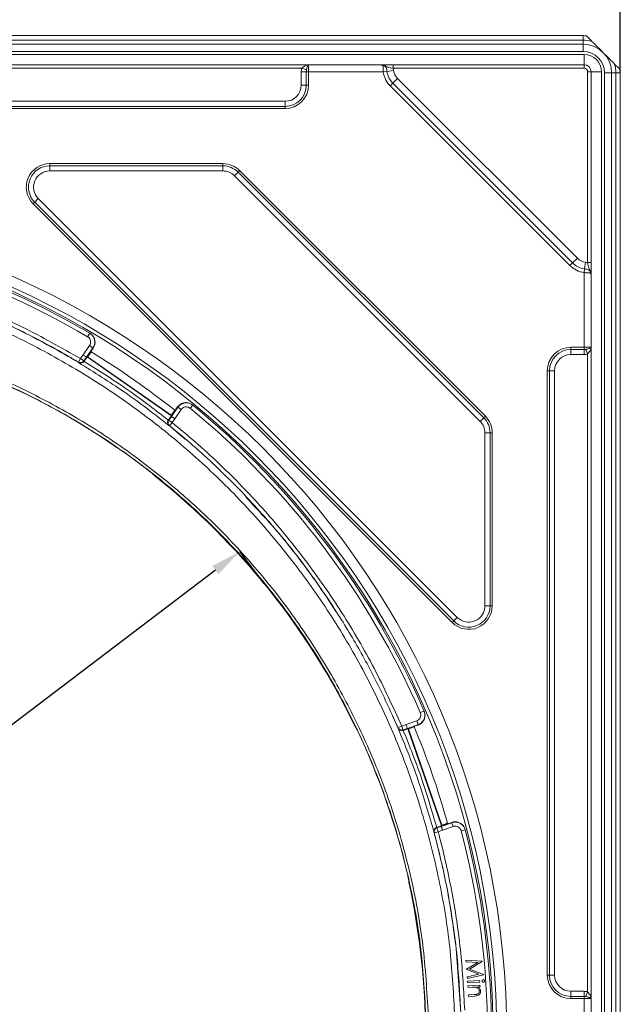
# Model space of a CAD drawing. Units: millimetres. Extents: x 12 to 403, y 12 to 617.
# Drawn here: x 287 to 346, y 461 to 557 of the extents above; entities that cross this region are included whole.
import ezdxf

# ---------------------------------------------------------------- set-up
doc = ezdxf.new("R2010")
doc.units = ezdxf.units.MM
doc.header["$PDSIZE"] = -1
doc.styles.add('SLDTEXTSTYLE0', font='TXT', dxfattribs={"width": 0.75})
doc.dimstyles.new('SLDDIMSTYLE1', dxfattribs={"dimtxt": 3, "dimasz": 3, "dimexe": 0, "dimexo": 0.0625, "dimgap": 0.75, "dimtad": 1, "dimdec": 1, "dimrnd": 1e-09, "dimzin": 12, "dimdsep": 46, "dimtxsty": 'SLDTEXTSTYLE0', "dimsah": 1, "dimcen": 0.09, "dimadec": 0, "dimazin": 3, "dimtol": 1, "dimtp": 0.5, "dimtfac": 1, "dimtdec": 1, "dimtofl": 0, "dimtmove": 0, "dimatfit": 3, "dimfxl": 1, "dimfrac": 2, "dimtolj": 1, "dimarcsym": 0})
doc.dimstyles.new('SLDDIMSTYLE2', dxfattribs={"dimtxt": 3, "dimasz": 3, "dimexe": 0, "dimexo": 0.0625, "dimgap": 0.75, "dimtad": 1, "dimrnd": 1e-09, "dimzin": 12, "dimdsep": 46, "dimtxsty": 'SLDTEXTSTYLE0', "dimsah": 1, "dimcen": 0.09, "dimadec": 0, "dimazin": 3, "dimtfac": 1, "dimtmove": 0, "dimatfit": 0, "dimfxl": 1, "dimfrac": 2, "dimtolj": 1, "dimtzin": 12, "dimarcsym": 0})

# ---------------------------------------------------------------- blocks, each defined once
blk = doc.blocks.new('*D48')
at = {"color": 0, "linetype": 'Continuous', "lineweight": -2}
for p, q in [((310.734, 502.054), (308.384, 505.142)), ((305.996, 503.326), (199.344, 422.201)), ((199.306, 417.296), (196.957, 420.385))]:
    blk.add_line(p, q, dxfattribs=at)
at = {"color": 0}
for points in [[(306.299, 502.928), (305.694, 503.724), (308.384, 505.142)], [(199.042, 422.599), (199.647, 421.803), (196.957, 420.385)]]:
    blk.add_solid(points, dxfattribs=at)
at = {"layer": 'Defpoints', "color": 0}
for p in [(310.772, 502.004), (196.957, 420.385), (199.344, 417.246)]:
    blk.add_point(p, dxfattribs=at)
at = {"color": 0, "lineweight": 0, "insert": (223.015, 444.917), "char_height": 3, "attachment_point": 2, "rotation": 37.25855, "style": 'SLDTEXTSTYLE0'}
blk.add_mtext('\\A1;%%c140', dxfattribs=at)
blk = doc.blocks.new('*D49')
at = {"color": 0, "linetype": 'Continuous', "lineweight": -2}
for p, q in [((149.476, 552.13), (149.476, 579.653)), ((152.476, 579.653), (342.676, 579.653)), ((345.676, 552.13), (345.676, 579.653))]:
    blk.add_line(p, q, dxfattribs=at)
at = {"color": 0}
for points in [[(152.476, 580.153), (152.476, 579.153), (149.476, 579.653)], [(342.676, 579.153), (342.676, 580.153), (345.676, 579.653)]]:
    blk.add_solid(points, dxfattribs=at)
at = {"layer": 'Defpoints', "color": 0}
for p in [(345.676, 579.653), (149.476, 552.068), (345.676, 552.068)]:
    blk.add_point(p, dxfattribs=at)
at = {"color": 0, "lineweight": 0, "insert": (247.19, 583.403), "char_height": 3, "attachment_point": 2}
blk.add_mtext('\\A1;197', dxfattribs=at)

msp = doc.modelspace()

# ---------------------------------------------------------------- linework, layer by layer
at = {"color": 7, "linetype": 'Continuous', "lineweight": 15}
for p, q in [((342.02575, 555.71799), (153.12575, 555.71799)), ((153.12575, 554.86799), (342.02575, 554.86799)), ((342.12575, 552.86799), (153.02575, 552.86799)), ((342.82575, 363.06799), (342.82575, 552.16799)), ((344.82575, 552.06799), (344.82575, 363.16799)), ((345.67575, 363.16799), (345.67575, 552.06799)), ((293.71435, 526.52738), (293.68684, 526.5436)), ((293.76419, 524.71571), (294.02756, 525.09296)), ((293.14648, 523.80338), (293.43362, 524.21467)), ((293.43362, 524.21467), (293.47734, 524.22244)), ((293.43362, 524.21467), (301.68457, 518.45431)), ((293.53345, 524.30282), (293.47734, 524.22244)), ((293.47734, 524.22244), (301.6768, 518.49803)), ((293.49417, 524.32894), (293.48968, 524.33167)), ((293.49318, 524.32753), (293.49417, 524.32894)), ((293.53345, 524.30282), (293.49318, 524.32753)), ((293.82139, 524.71525), (293.53345, 524.30282)), ((293.61672, 524.52279), (293.54255, 524.41655)), ((293.76419, 524.71571), (293.6586, 524.58009)), ((293.14648, 523.80338), (293.12632, 523.77693)), ((302.30437, 519.31455), (302.04099, 518.9373)), ((303.78357, 519.49462), (303.75886, 519.51486)), ((301.39663, 518.04188), (301.68457, 518.45431)), ((301.6768, 518.49803), (301.73246, 518.57775)), ((301.68457, 518.45431), (301.6768, 518.49803)), ((302.02085, 518.99084), (301.73246, 518.57775)), ((301.7691, 518.54784), (301.73246, 518.57775)), ((301.77098, 518.55053), (301.7691, 518.54784)), ((301.77508, 518.54725), (301.77098, 518.55053)), ((301.83655, 518.62614), (301.91071, 518.73238)), ((301.95007, 518.79144), (302.04099, 518.9373)), ((301.38278, 518.02063), (301.39663, 518.04188)), ((301.4702, 517.50563), (303.03729, 516.16775)), ((300.09485, 512.52531), (300.09468, 512.5251)), ((326.45699, 489.48008), (326.44427, 489.50938)), ((323.35381, 489.03431), (323.90912, 487.82376)), ((319.60777, 488.15407), (319.60753, 488.15395)), ((324.40258, 487.61223), (324.39812, 487.61072)), ((324.40258, 487.61223), (324.8705, 487.77408)), ((324.8705, 487.77408), (324.91044, 487.75466)), ((324.8705, 487.77408), (328.1598, 478.26406)), ((325.00952, 487.78894), (324.91044, 487.75466)), ((324.91044, 487.75466), (328.17921, 478.304)), ((324.98665, 487.83093), (324.98462, 487.83577)), ((324.98665, 487.83093), (324.99126, 487.83253)), ((325.00952, 487.78894), (324.99126, 487.83253)), ((325.47845, 487.95113), (325.00952, 487.78894)), ((325.19973, 487.91572), (325.07729, 487.87337)), ((325.43243, 487.98512), (325.26729, 487.93747)), ((325.43243, 487.98512), (325.86725, 488.13551)), ((327.68462, 478.0997), (327.68647, 478.10034)), ((327.68647, 478.10034), (328.1598, 478.26406)), ((328.1598, 478.26406), (328.17921, 478.304)), ((328.17921, 478.304), (328.2732, 478.3365)), ((328.74722, 478.50046), (328.2732, 478.3365)), ((328.28018, 478.31119), (328.2732, 478.3365)), ((328.66457, 478.42196), (328.28626, 478.29111)), ((328.28766, 478.28605), (328.28626, 478.29111)), ((328.38375, 478.31374), (328.5062, 478.35609)), ((328.57276, 478.38074), (328.73205, 478.4453)), ((329.16686, 478.59569), (328.73205, 478.4453)), ((330.4694, 477.87193), (330.46131, 477.90282)), ((329.58195, 466.20815), (330.03996, 459.92699)), ((330.55974, 464.92446), (330.5466, 465.07776)), ((330.5466, 465.07776), (332.15499, 464.98785)), ((331.71807, 464.86774), (330.55974, 464.92446)), ((330.62147, 464.20049), (331.71807, 464.86774)), ((332.15708, 464.96193), (330.90831, 464.20429)), ((332.15499, 464.98785), (332.15708, 464.96193)), ((330.62478, 464.1608), (330.62147, 464.20049)), ((331.80938, 463.69618), (330.62478, 464.1608)), ((330.68606, 463.44356), (331.80938, 463.69618)), ((330.69959, 463.28674), (330.68606, 463.44356)), ((332.2693, 463.65035), (330.69959, 463.28674)), ((330.90831, 464.20429), (332.26689, 463.67627)), ((332.26689, 463.67627), (332.2693, 463.65035)), ((330.71625, 463.02905), (331.89211, 463.0964)), ((330.72489, 462.87662), (330.71625, 463.02905)), ((331.90075, 462.94397), (330.72489, 462.87662)), ((330.74824, 462.55604), (331.9241, 462.62339)), ((330.75686, 462.40489), (330.74824, 462.55604)), ((331.1882, 462.42969), (330.75686, 462.40489)), ((331.93272, 462.47225), (331.72201, 462.46026)), ((331.89211, 463.0964), (331.90075, 462.94397)), ((331.9241, 462.62339), (331.93272, 462.47225)), ((330.79871, 461.68087), (331.35974, 461.71292)), ((330.80731, 461.53069), (330.79871, 461.68087)), ((331.41253, 461.56549), (330.80731, 461.53069))]:
    msp.add_line(p, q, dxfattribs=at)
at = {"color": 8, "linetype": 'Continuous', "lineweight": 0}
for p, q in [((153.12575, 555.27877), (342.02575, 555.27877)), ((342.02575, 555.27877), (342.02575, 555.71799)), ((342.02575, 554.86799), (342.02575, 555.27877)), ((342.02575, 554.16799), (153.12575, 554.16799)), ((342.02575, 554.16799), (342.02575, 554.86799)), ((153.02575, 553.86799), (342.12575, 553.86799)), ((342.12575, 552.86799), (342.12575, 553.86799)), ((251.27575, 552.86081), (315.12575, 552.86081)), ((314.46802, 552.5144), (251.93347, 552.5144)), ((314.4116, 550.86799), (314.4116, 552.16799)), ((314.9115, 552.16799), (314.4116, 552.16799)), ((314.92843, 552.35602), (314.46802, 552.5144)), ((315.12575, 552.16799), (314.9115, 552.16799)), ((314.9115, 552.16799), (314.9115, 550.86799)), ((315.12575, 552.86081), (315.12575, 552.16799)), ((322.44654, 552.16799), (315.12575, 552.16799)), ((315.12575, 552.16799), (315.12575, 550.86799)), ((322.44654, 552.16799), (322.81593, 552.21693)), ((322.81593, 552.21693), (323.46236, 552.30258)), ((323.42211, 552.51799), (323.42211, 552.86799)), ((342.12575, 552.51799), (323.42211, 552.51799)), ((342.12575, 552.51799), (342.12575, 552.86799)), ((342.47575, 552.16799), (342.82575, 552.16799)), ((342.47575, 533.46435), (342.47575, 552.16799)), ((343.82575, 552.16799), (342.82575, 552.16799)), ((343.82575, 552.16799), (343.82575, 363.06799)), ((323.39217, 551.04964), (323.85326, 551.51073)), ((323.85326, 551.51073), (341.46848, 533.89551)), ((344.12575, 363.16799), (344.12575, 552.06799)), ((344.12575, 552.06799), (344.82575, 552.06799)), ((344.82575, 552.06799), (345.23652, 552.06799)), ((345.23652, 552.06799), (345.23652, 363.16799)), ((345.23652, 552.06799), (345.67575, 552.06799)), ((314.9115, 550.86799), (314.4116, 550.86799)), ((315.12575, 550.86799), (314.9115, 550.86799)), ((323.12869, 550.78616), (323.39217, 551.04964)), ((340.74391, 533.17094), (323.12869, 550.78616)), ((341.00739, 533.43442), (323.39217, 551.04964)), ((253.57575, 549.28214), (312.82575, 549.28214)), ((312.82575, 548.78224), (312.82575, 549.28214)), ((312.82575, 548.78224), (253.57575, 548.78224)), ((312.82575, 548.56799), (253.57575, 548.56799)), ((312.82575, 548.56799), (312.82575, 548.78224)), ((289.77192, 542.95375), (289.77192, 543.16799)), ((289.77192, 543.16799), (306.74249, 543.16799)), ((289.77192, 542.45385), (289.77192, 542.95375)), ((289.77192, 542.95375), (306.74249, 542.95375)), ((306.74249, 542.95375), (306.74249, 543.16799)), ((306.74249, 542.45385), (306.74249, 542.95375)), ((308.36883, 542.49434), (308.21734, 542.34285)), ((308.36883, 542.49434), (332.45209, 518.41108)), ((306.74249, 542.45385), (289.77192, 542.45385)), ((308.21734, 542.34285), (307.86386, 541.98936)), ((331.94712, 517.9061), (307.86386, 541.98936)), ((308.21734, 542.34285), (332.3006, 518.25959)), ((288.65055, 539.74662), (288.29707, 539.39314)), ((288.65055, 539.74662), (329.70438, 498.6928)), ((288.29707, 539.39314), (288.14558, 539.24165)), ((329.1994, 498.18782), (288.14558, 539.24165)), ((329.35089, 498.33932), (288.29707, 539.39314)), ((341.00739, 533.43442), (341.46848, 533.89551)), ((340.74391, 533.17094), (341.00739, 533.43442)), ((342.12575, 532.48879), (342.17469, 532.85817)), ((342.17469, 532.85817), (342.26033, 533.5046)), ((342.47575, 533.46435), (342.82575, 533.46435)), ((342.12575, 525.16799), (342.12575, 532.48879)), ((293.48379, 526.19897), (293.68684, 526.5436)), ((293.03883, 524.43138), (293.67192, 525.3382)), ((293.99945, 525.10953), (293.36636, 524.20271)), ((293.67192, 525.3382), (293.99945, 525.10953)), ((294.02756, 525.09296), (293.99945, 525.10953)), ((340.82575, 525.16799), (342.12575, 525.16799)), ((340.82575, 525.16799), (340.82575, 524.95375)), ((342.12575, 525.16799), (342.81857, 525.16799)), ((342.12575, 525.16799), (342.12575, 524.95375)), ((342.81857, 525.16799), (342.81857, 461.31799)), ((292.77703, 524.05868), (293.03877, 524.43142)), ((293.3663, 524.20275), (293.10393, 523.82912)), ((293.36636, 524.20271), (293.43362, 524.21467)), ((340.82575, 524.95375), (340.82575, 524.45385)), ((340.82575, 524.95375), (342.12575, 524.95375)), ((342.12575, 524.45385), (340.82575, 524.45385)), ((342.12575, 524.95375), (342.12575, 524.45385)), ((342.31377, 524.97068), (342.47216, 524.51027)), ((342.47216, 461.97572), (342.47216, 524.51027)), ((292.57165, 523.71543), (292.77703, 524.05868)), ((292.61387, 523.65602), (292.61607, 523.68856)), ((292.77703, 524.05868), (293.10393, 523.82912)), ((338.52575, 463.61799), (338.52575, 522.86799)), ((338.52575, 522.86799), (338.73999, 522.86799)), ((338.73999, 522.86799), (339.23989, 522.86799)), ((338.73999, 463.61799), (338.73999, 522.86799)), ((339.23989, 522.86799), (339.23989, 463.61799)), ((302.32962, 519.29387), (302.30437, 519.31455)), ((303.53003, 519.18524), (303.78357, 519.49462)), ((301.43499, 518.01012), (301.69658, 518.38701)), ((301.69658, 518.38701), (301.68457, 518.45431)), ((301.69653, 518.38705), (302.32962, 519.29387)), ((302.65715, 519.0652), (302.02469, 518.15928)), ((302.32962, 519.29387), (302.65715, 519.0652)), ((332.45209, 518.41108), (332.3006, 518.25959)), ((301.43499, 518.01012), (301.76315, 517.78235)), ((301.4702, 517.50563), (301.4455, 517.49582)), ((301.76315, 517.78235), (301.51158, 517.47136)), ((302.02474, 518.15925), (301.76315, 517.78235)), ((332.3006, 518.25959), (331.94712, 517.9061)), ((332.4116, 499.81417), (332.4116, 516.78473)), ((332.9115, 516.78473), (332.4116, 516.78473)), ((332.9115, 516.78473), (332.9115, 499.81417)), ((333.12575, 516.78473), (332.9115, 516.78473)), ((333.12575, 516.78473), (333.12575, 499.81417)), ((300.09786, 512.52962), (300.09485, 512.52531)), ((332.9115, 499.81417), (332.4116, 499.81417)), ((333.12575, 499.81417), (332.9115, 499.81417)), ((329.35089, 498.33932), (329.1994, 498.18782)), ((329.70438, 498.6928), (329.35089, 498.33932)), ((326.07742, 489.34992), (326.44427, 489.50938)), ((324.67848, 488.18145), (325.72368, 488.54296)), ((325.72368, 488.54296), (325.85425, 488.16545)), ((319.60777, 488.15407), (319.61276, 488.1558)), ((323.88571, 487.87868), (324.25354, 488.03585)), ((323.90461, 487.81222), (323.90912, 487.82376)), ((324.25354, 488.03585), (324.67846, 488.18151)), ((324.25354, 488.03585), (324.38308, 487.65798)), ((324.80903, 487.804), (324.38308, 487.65798)), ((325.85425, 488.16545), (324.80905, 487.80394)), ((324.80905, 487.80394), (324.8705, 487.77408)), ((325.86725, 488.13551), (325.85425, 488.16545)), ((327.69941, 478.05231), (328.12996, 478.20255)), ((327.69941, 478.05231), (327.83101, 477.67516)), ((328.26053, 477.82504), (327.83101, 477.67516)), ((328.12994, 478.20261), (329.17513, 478.56412)), ((328.12996, 478.20255), (328.1598, 478.26406)), ((329.30571, 478.18661), (328.26051, 477.8251)), ((329.17513, 478.56412), (329.16686, 478.59569)), ((329.30571, 478.18661), (329.17513, 478.56412)), ((330.08244, 477.77066), (330.4694, 477.87193)), ((327.42878, 477.63048), (327.42025, 477.63618)), ((327.83101, 477.67516), (327.44462, 477.57171)), ((324.9568, 472.70027), (324.95653, 472.70021)), ((324.96179, 472.70199), (324.9568, 472.70027)), ((338.52575, 463.61799), (338.73999, 463.61799)), ((338.73999, 463.61799), (339.23989, 463.61799)), ((340.82575, 461.53224), (340.82575, 462.03214)), ((340.82575, 462.03214), (342.12575, 462.03214)), ((342.12575, 461.53224), (340.82575, 461.53224)), ((340.82575, 461.31799), (340.82575, 461.53224)), ((342.12575, 461.53224), (342.12575, 462.03214)), ((342.12575, 461.31799), (342.12575, 461.53224)), ((342.31377, 461.51531), (342.47216, 461.97572)), ((342.12575, 461.31799), (340.82575, 461.31799)), ((342.12575, 453.91799), (342.12575, 461.31799)), ((342.81857, 461.31799), (342.12575, 461.31799))]:
    msp.add_line(p, q, dxfattribs=at)
at = {"color": 8, "linetype": 'Continuous', "lineweight": 0, "flags": 128}
for points in [[(292.61607, 523.68856), (292.59525, 523.70116), (292.57165, 523.71543)], [(293.10393, 523.82912), (293.13685, 523.80921), (293.14648, 523.80338)], [(301.39663, 518.04188), (301.40532, 518.03469), (301.43499, 518.01012)], [(300.09786, 512.52962), (300.07067, 512.55571), (300.05328, 512.57912)], [(323.90912, 487.82376), (323.89653, 487.85332), (323.88571, 487.87868)], [(324.38308, 487.65798), (324.39817, 487.62257), (324.40258, 487.61223)], [(327.68647, 478.10034), (327.6894, 478.08947), (327.69941, 478.05231)], [(327.44462, 477.57171), (327.43377, 477.612), (327.42878, 477.63048)]]:
    msp.add_lwpolyline(points, dxfattribs=at)
at = {"color": 7, "linetype": 'Continuous', "lineweight": 15, "flags": 128}
for points in [[(301.51158, 517.47136), (301.47945, 517.49797), (301.4702, 517.50563)], [(310.20006, 509.24672), (310.20114, 509.24553), (310.20207, 509.2445)], [(317.82868, 499.28101), (317.8293, 499.28005), (317.82992, 499.27908)]]:
    msp.add_lwpolyline(points, dxfattribs=at)
at = {"color": 8, "linetype": 'Continuous', "lineweight": 0}
for radius in [81.49164, 80.49783, 80.15]:
    msp.add_circle((253.07575, 457.61799), radius, dxfattribs=at)
at = {"color": 7, "linetype": 'Continuous', "lineweight": 15}
for centre, radius, start, end in [((342.02575, 552.06799), 3.65, 84.9037393, 90), ((342.02575, 552.06799), 2.8, 0, 90), ((342.12575, 552.16799), 0.7, 0, 90), ((342.02575, 552.06799), 3.65, 0, 5.0962607), ((253.07575, 457.61799), 80, 59.4933279, 86.6654232), ((253.07575, 457.61799), 78.5, 51.4274908, 58.7312604), ((256.57513, 457.68393), 70.05296, 52.1399246, 64.4159873), ((253.07575, 457.61799), 80, 23.4933279, 50.6654232), ((256.57513, 457.68393), 70.01103, 25.799242, 51.5660201), ((319.78759, 488.24099), 0.2, 205.799242, 232.716893), ((256.57513, 457.68393), 70.05296, 12.963836, 25.2207013), ((324.27614, 487.98024), 0.39899, 203.0915685, 227.9584684), ((253.07575, 457.61799), 78.5, 15.4274908, 22.8081921), ((253.07575, 457.61799), 80, 347.4933279, 14.6654232), ((327.81411, 477.73393), 0.39897, 173.3476011, 195.0284834), ((256.57513, 457.68393), 70.01103, 349.7734111, 12.38534)]:
    msp.add_arc(centre, radius, start, end, dxfattribs=at)
at = {"color": 8, "linetype": 'Continuous', "lineweight": 0}
for centre, radius, start, end in [((342.02575, 552.06799), 3.21078, 74.3007235, 90), ((342.02575, 552.06799), 2.1, 0, 90), ((342.12575, 552.16799), 1.7, 0, 90), ((324.82575, 552.48322), 2.4, 187.5472178, 225), ((324.82575, 552.48322), 2.02738, 187.5472178, 225), ((324.82575, 552.48322), 1.3753, 187.5472178, 225), ((342.12575, 552.16799), 0.35, 0, 90), ((342.02575, 552.06799), 3.21078, 0, 15.6992765), ((312.82575, 550.86799), 2.08576, 270, 0), ((312.82575, 550.86799), 1.58586, 270, 0), ((312.82575, 550.86799), 2.3, 270, 0), ((289.77192, 540.86799), 2.3, 90, 225), ((289.77192, 540.86799), 2.08576, 90, 225), ((306.74249, 540.86799), 2.3, 45, 90), ((306.74249, 540.86799), 2.08576, 45, 90), ((289.77192, 540.86799), 1.58586, 90, 225), ((306.74249, 540.86799), 1.58586, 45, 90), ((253.07575, 457.61799), 79.6, 59.4933279, 86.6654232), ((342.44097, 534.86799), 1.3753, 225, 262.4527822), ((342.44097, 534.86799), 2.4, 225, 262.4527822), ((342.44097, 534.86799), 2.02738, 225, 262.4527822), ((340.82575, 522.86799), 2.3, 90, 180), ((340.82575, 522.86799), 2.08576, 90, 180), ((340.82575, 522.86799), 1.58586, 90, 180), ((292.77665, 524.05854), 0.39968, 239.14389, 324.9701386), ((292.82125, 524.03111), 0.39929, 239.0787042, 293.4330496), ((253.07575, 457.61799), 79.6, 23.4933279, 50.6654232), ((330.82575, 516.78473), 2.3, 0, 45), ((301.72102, 517.81615), 0.39917, 185.5676192, 231.0704999), ((301.76312, 517.78194), 0.39966, 145.1856207, 230.9966201), ((330.82575, 516.78473), 1.58586, 0, 45), ((330.82575, 516.78473), 2.08576, 0, 45), ((330.82575, 499.81417), 2.3, 225, 0), ((330.82575, 499.81417), 2.08576, 225, 0), ((330.82575, 499.81417), 1.58586, 225, 0), ((319.78802, 488.24112), 0.20017, 205.7780085, 231.4274554), ((324.25315, 488.03595), 0.39968, 203.1710701, 288.9709056), ((327.83077, 477.67483), 0.39968, 109.1878946, 194.9515952), ((253.07575, 457.61799), 79.6, 1.1942831, 14.6654232), ((325.15729, 472.745), 0.20017, 166.8844985, 192.4069817), ((340.82575, 463.61799), 2.3, 180, 270), ((340.82575, 463.61799), 2.08576, 180, 270), ((340.82575, 463.61799), 1.58586, 180, 270)]:
    msp.add_arc(centre, radius, start, end, dxfattribs=at)
at = {"color": 7, "linetype": 'Continuous', "lineweight": 15}
for points in [[(342.89454, 555.15899), (342.71272, 555.34082), (342.53123, 555.52231), (342.34997, 555.70357)], [(322.36116, 552.80073), (322.3835, 552.79289), (322.40548, 552.78396), (322.42639, 552.77421)], [(345.66132, 552.39222), (345.48005, 552.57348), (345.29857, 552.75497), (345.11675, 552.93679)], [(342.75849, 532.40341), (342.75064, 532.42575), (342.74171, 532.44773), (342.73196, 532.46863)]]:
    msp.add_open_spline(points, degree=3, dxfattribs=at)
for points, knots in [([(344.00565, 554.04789), (343.82548, 554.22806), (343.6449, 554.40864), (343.36791, 554.68563), (343.27488, 554.77866), (343.08632, 554.96721), (342.98956, 555.06398), (342.89454, 555.15899)], [0, 0, 0, 0, 0.5, 0.5, 0.75, 0.75, 1, 1, 1, 1]), ([(344.00565, 554.04789), (344.18581, 553.86773), (344.36639, 553.68715), (344.64338, 553.41015), (344.73641, 553.31713), (344.92497, 553.12857), (345.02173, 553.03181), (345.11675, 552.93679)], [0, 0, 0, 0, 0.5, 0.5, 0.75, 0.75, 1, 1, 1, 1]), ([(322.36116, 552.80073), (322.31789, 552.81594), (322.30002, 552.83633), (322.2811, 552.86152), (322.27907, 552.86799), (322.27559, 552.86799)], [0, 0, 0, 0, 0.5, 0.5, 1, 1, 1, 1]), ([(292.57165, 523.71543), (292.24048, 523.91145), (290.22626, 525.10362), (286.4206, 527.10839), (281.04059, 529.44757), (275.44953, 531.3784), (269.681, 532.87796), (263.53548, 534.0135), (259.30863, 534.34019), (257.08006, 534.51244)], [0, 0, 0, 0, 0.03082162, 0.1874589, 0.34409197, 0.50026214, 0.66067888, 0.82109573, 1, 1, 1, 1]), ([(342.75849, 532.40341), (342.77366, 532.36022), (342.79414, 532.34223), (342.81923, 532.32338), (342.82575, 532.32133), (342.82575, 532.31784)], [0, 0, 0, 0, 0.5, 0.5, 1, 1, 1, 1]), ([(277.96733, 530.41915), (279.07053, 530.05213), (282.18998, 529.01432), (287.11301, 526.79707), (290.78951, 524.72033), (292.61607, 523.68856)], [0, 0, 0, 0, 0.21588044, 0.61043374, 1, 1, 1, 1]), ([(293.68684, 526.5436), (293.76846, 526.48533), (293.94179, 526.3616), (294.11708, 526.07889), (294.19542, 525.7487), (294.16511, 525.40469), (294.05467, 525.20792), (293.99945, 525.10953)], [0, 0, 0, 0, 0.18211914, 0.38675246, 0.59118823, 0.79557764, 1, 1, 1, 1]), ([(293.71435, 526.52738), (293.8058, 526.4606), (293.98868, 526.32702), (294.15968, 526.02558), (294.22542, 525.69174), (294.18286, 525.3625), (294.07707, 525.17888), (294.02756, 525.09296)], [0, 0, 0, 0, 0.205117746, 0.410239919, 0.615233751, 0.819958588, 1, 1, 1, 1]), ([(293.54255, 524.41655), (293.54031, 524.41333), (293.53165, 524.40088), (293.51721, 524.37948), (293.50218, 524.35612), (293.49227, 524.33936), (293.4892, 524.33264), (293.48959, 524.33185), (293.48968, 524.33167)], [0, 0, 0, 0, 0.07530473, 0.29054769, 0.50505879, 0.71900233, 0.9327904, 1, 1, 1, 1]), ([(293.6586, 524.58009), (293.6533, 524.57316), (293.64267, 524.55923), (293.62743, 524.53807), (293.61885, 524.52582), (293.61672, 524.52279)], [0, 0, 0, 0, 0.427192651, 0.857961842, 1, 1, 1, 1]), ([(292.98004, 523.66475), (292.92224, 523.64735), (292.79524, 523.60913), (292.67494, 523.63519), (292.61484, 523.65569), (292.61387, 523.65602)], [0, 0, 0, 0, 0.4511377, 0.99119443, 1, 1, 1, 1]), ([(293.12632, 523.77693), (293.09954, 523.74912), (293.05468, 523.70254), (293.00148, 523.6756), (292.98004, 523.66475)], [0, 0, 0, 0, 0.596989018, 1, 1, 1, 1]), ([(302.30437, 519.31455), (302.37771, 519.4003), (302.52437, 519.5718), (302.83703, 519.7187), (303.17419, 519.75876), (303.50009, 519.69145), (303.67605, 519.57137), (303.75886, 519.51486)], [0, 0, 0, 0, 0.204387181, 0.408771078, 0.613256966, 0.817997618, 1, 1, 1, 1]), ([(302.32962, 519.29387), (302.39331, 519.37004), (302.52932, 519.53272), (302.82376, 519.68616), (303.15963, 519.73954), (303.50128, 519.68299), (303.68948, 519.55741), (303.78357, 519.49462)], [0, 0, 0, 0, 0.18031338, 0.38504919, 0.5900002, 0.79502103, 1, 1, 1, 1]), ([(301.77508, 518.54725), (301.77616, 518.54778), (301.77833, 518.54884), (301.78935, 518.56189), (301.80475, 518.58187), (301.8214, 518.60461), (301.83219, 518.61995), (301.83655, 518.62614)], [0, 0, 0, 0, 0.21295412, 0.42718566, 0.64108429, 0.85495595, 1, 1, 1, 1]), ([(301.91071, 518.73238), (301.91491, 518.73844), (301.92551, 518.75372), (301.93939, 518.77455), (301.94701, 518.78659), (301.95007, 518.79144)], [0, 0, 0, 0, 0.28182821, 0.71080422, 1, 1, 1, 1]), ([(301.38278, 518.02063), (301.37942, 518.0149), (301.3582, 517.97876), (301.32827, 517.90016), (301.32068, 517.82368), (301.32343, 517.78212), (301.32374, 517.77742)], [0, 0, 0, 0, 0.07394415, 0.46673676, 0.93972204, 1, 1, 1, 1]), ([(301.4455, 517.49582), (301.44485, 517.49659), (301.41476, 517.53211), (301.35628, 517.61548), (301.33502, 517.72125), (301.32374, 517.77742)], [0, 0, 0, 0, 0.010328041, 0.474303445, 1, 1, 1, 1]), ([(323.88571, 487.87868), (323.2518, 489.29225), (321.98397, 492.11941), (319.74923, 496.22422), (317.27611, 500.21491), (314.32791, 504.3728), (310.86374, 508.61554), (306.81662, 512.86253), (303.62525, 515.74496), (301.80887, 517.22855), (301.51158, 517.47136)], [0, 0, 0, 0, 0.12403161, 0.24806494, 0.37395455, 0.49984419, 0.6560115, 0.81217607, 0.96925871, 1, 1, 1, 1]), ([(299.5688, 512.99113), (299.57989, 512.9826), (299.65706, 512.92326), (299.7979, 512.80939), (299.94994, 512.68032), (300.02756, 512.60983), (300.05725, 512.57802), (300.05543, 512.58037), (300.05497, 512.58097)], [0, 0, 0, 0, 0.0463649, 0.32260988, 0.60237247, 0.83373157, 0.95727256, 1, 1, 1, 1]), ([(309.01501, 510.4485), (310.03012, 509.36718), (312.50652, 506.72927), (315.4004, 502.94824), (317.19456, 500.21869), (317.81638, 499.27268)], [0, 0, 0, 0, 0.312199857, 0.761622338, 1, 1, 1, 1]), ([(326.44427, 489.50938), (326.47605, 489.41427), (326.54355, 489.21229), (326.51919, 488.88053), (326.38849, 488.56735), (326.16176, 488.30686), (325.95676, 488.21259), (325.85425, 488.16545)], [0, 0, 0, 0, 0.18211914, 0.38675246, 0.59118823, 0.79557764, 1, 1, 1, 1]), ([(326.45699, 489.48008), (326.49171, 489.37231), (326.56116, 489.15675), (326.52232, 488.81236), (326.37927, 488.50364), (326.15132, 488.2623), (325.9578, 488.17593), (325.86725, 488.13551)], [0, 0, 0, 0, 0.20511775, 0.41023992, 0.61523375, 0.81995859, 1, 1, 1, 1]), ([(319.65196, 488.10437), (319.65191, 488.10444), (319.65172, 488.10469), (319.66657, 488.08306), (319.70265, 488.02231), (319.77222, 487.89451), (319.8615, 487.71962), (319.92301, 487.58936), (319.94939, 487.53349)], [0, 0, 0, 0, 0.03575942, 0.13519615, 0.29768346, 0.53151053, 0.79908279, 1, 1, 1, 1]), ([(327.42025, 477.63618), (326.9201, 479.36184), (326.16134, 481.97981), (324.92386, 485.35312), (324.23644, 487.01163), (323.90461, 487.81222)], [0, 0, 0, 0, 0.50010134, 0.75869299, 1, 1, 1, 1]), ([(324.00895, 487.68393), (323.97091, 487.72373), (323.93215, 487.76429), (323.90511, 487.81135), (323.90461, 487.81222)], [0, 0, 0, 0, 0.981592545, 1, 1, 1, 1]), ([(324.39812, 487.61072), (324.37625, 487.60461), (324.31833, 487.58842), (324.21545, 487.58747), (324.10188, 487.61612), (324.04053, 487.66088), (324.00895, 487.68393)], [0, 0, 0, 0, 0.14501812, 0.384134, 0.6829496, 1, 1, 1, 1]), ([(325.07729, 487.87337), (325.07358, 487.87208), (325.05926, 487.8671), (325.03499, 487.85827), (325.0091, 487.84821), (324.99123, 487.84048), (324.98481, 487.83685), (324.98465, 487.83598), (324.98462, 487.83577)], [0, 0, 0, 0, 0.07530473, 0.29054769, 0.50505879, 0.71900233, 0.9327904, 1, 1, 1, 1]), ([(325.26729, 487.93747), (325.25893, 487.93497), (325.24215, 487.92996), (325.21739, 487.92179), (325.20324, 487.91693), (325.19973, 487.91572)], [0, 0, 0, 0, 0.42719265, 0.85796184, 1, 1, 1, 1]), ([(327.68462, 478.0997), (327.6504, 478.08453), (327.58215, 478.05427), (327.49543, 477.97285), (327.43823, 477.88004), (327.42389, 477.80982), (327.41782, 477.78015)], [0, 0, 0, 0, 0.22307567, 0.44491896, 0.76549896, 1, 1, 1, 1]), ([(328.66457, 478.42196), (328.62198, 478.40748), (328.53681, 478.3785), (328.42237, 478.34274), (328.33535, 478.31826), (328.28818, 478.30818), (328.28247, 478.31033), (328.28018, 478.31119)], [0, 0, 0, 0, 0.214614177, 0.429248963, 0.643408404, 0.857243179, 1, 1, 1, 1]), ([(328.28766, 478.28605), (328.28884, 478.28584), (328.29121, 478.28542), (328.3078, 478.2895), (328.332, 478.29662), (328.35884, 478.30522), (328.37658, 478.31129), (328.38375, 478.31374)], [0, 0, 0, 0, 0.212954122, 0.427185661, 0.641084294, 0.854955947, 1, 1, 1, 1]), ([(328.5062, 478.35609), (328.51316, 478.35853), (328.53071, 478.36467), (328.55419, 478.37336), (328.56743, 478.37862), (328.57276, 478.38074)], [0, 0, 0, 0, 0.281828213, 0.710804219, 1, 1, 1, 1]), ([(329.16686, 478.59569), (329.2766, 478.62196), (329.49606, 478.6745), (329.83534, 478.60957), (330.13167, 478.4438), (330.35575, 478.19779), (330.42753, 477.99721), (330.46131, 477.90282)], [0, 0, 0, 0, 0.20438718, 0.40877108, 0.61325697, 0.81799762, 1, 1, 1, 1]), ([(329.17513, 478.56412), (329.27144, 478.58831), (329.47708, 478.63998), (329.80549, 478.59104), (330.10859, 478.43681), (330.35175, 478.19024), (330.43019, 477.97803), (330.4694, 477.87193)], [0, 0, 0, 0, 0.180313375, 0.385049194, 0.590000202, 0.795021031, 1, 1, 1, 1]), ([(327.42025, 477.63618), (327.42009, 477.63716), (327.41264, 477.68402), (327.41526, 477.7326), (327.41782, 477.78015)], [0, 0, 0, 0, 0.02101634, 1, 1, 1, 1]), ([(327.42878, 477.63048), (327.88683, 475.79265), (328.78804, 472.17666), (329.28632, 468.48364), (329.53135, 466.6676)], [0, 0, 0, 0, 0.50825024, 1, 1, 1, 1]), ([(330.03174, 460.15639), (329.93264, 462.0144), (329.76861, 465.08985), (329.17404, 469.5301), (328.46931, 473.49148), (327.78652, 476.2103), (327.44462, 477.57171)], [0, 0, 0, 0, 0.3162403, 0.5234504, 0.76137341, 1, 1, 1, 1]), ([(324.84206, 473.39917), (324.84529, 473.38544), (324.86781, 473.28989), (324.90541, 473.11102), (324.94204, 472.91326), (324.95783, 472.80873), (324.96077, 472.76502), (324.96085, 472.76805), (324.96087, 472.76882)], [0, 0, 0, 0, 0.04645016, 0.32306334, 0.60384655, 0.83437596, 0.95761842, 1, 1, 1, 1]), ([(331.50947, 462.42612), (331.44956, 462.4307), (331.34251, 462.43887), (331.23537, 462.4325), (331.1882, 462.42969)], [0, 0, 0, 0, 0.5596694, 1, 1, 1, 1]), ([(331.84729, 462.05518), (331.8387, 462.10526), (331.82152, 462.2055), (331.72943, 462.31656), (331.62453, 462.39438), (331.54783, 462.41554), (331.50947, 462.42612)], [0, 0, 0, 0, 0.27942602, 0.55922488, 0.77960595, 1, 1, 1, 1]), ([(331.72201, 462.46026), (331.80103, 462.39762), (331.94216, 462.28572), (331.97452, 462.11035), (331.98876, 462.03316)], [0, 0, 0, 0, 0.55988597, 1, 1, 1, 1]), ([(332.13082, 463.03454), (332.13201, 463.05297), (332.13439, 463.08987), (332.16639, 463.13181), (332.20534, 463.15941), (332.23394, 463.16377), (332.24824, 463.16594)], [0, 0, 0, 0, 0.27943372, 0.55931687, 0.77973328, 1, 1, 1, 1]), ([(332.26255, 462.91649), (332.24397, 462.91756), (332.20681, 462.91969), (332.16459, 462.95195), (332.13689, 462.99124), (332.13284, 463.02011), (332.13082, 463.03454)], [0, 0, 0, 0, 0.27958429, 0.55913522, 0.77958347, 1, 1, 1, 1]), ([(332.24824, 463.16594), (332.26676, 463.16483), (332.3038, 463.1626), (332.34613, 463.1309), (332.3744, 463.09208), (332.37853, 463.06327), (332.38059, 463.04887)], [0, 0, 0, 0, 0.279577261, 0.559171698, 0.779554709, 1, 1, 1, 1]), ([(332.38059, 463.04887), (332.37946, 463.03027), (332.37718, 462.99306), (332.34528, 462.95051), (332.30596, 462.92257), (332.27702, 462.91852), (332.26255, 462.91649)], [0, 0, 0, 0, 0.27957566, 0.55920247, 0.77957588, 1, 1, 1, 1]), ([(331.35974, 461.71292), (331.4106, 461.71561), (331.50137, 461.72041), (331.59049, 461.73811), (331.62968, 461.7459)], [0, 0, 0, 0, 0.56030037, 1, 1, 1, 1]), ([(331.98876, 462.03316), (331.98681, 461.98023), (331.9829, 461.87441), (331.90381, 461.73232), (331.72102, 461.58539), (331.53975, 461.5737), (331.41253, 461.56549)], [0, 0, 0, 0, 0.18692773, 0.37369396, 0.56044324, 1, 1, 1, 1]), ([(331.62968, 461.7459), (331.66623, 461.75924), (331.73919, 461.78586), (331.81521, 461.8681), (331.84764, 461.96384), (331.84741, 462.02471), (331.84729, 462.05518)], [0, 0, 0, 0, 0.28021278, 0.5592715, 0.77942993, 1, 1, 1, 1])]:
    msp.add_open_spline(points, degree=3, knots=knots, dxfattribs=at)
at = {"color": 8, "linetype": 'Continuous', "lineweight": 0}
for points in [[(314.4116, 552.16799), (314.4116, 552.28653), (314.42941, 552.40216), (314.46802, 552.5144)], [(314.92843, 552.35602), (314.91618, 552.29421), (314.9115, 552.23147), (314.9115, 552.16799)], [(323.42211, 552.51799), (323.43963, 552.4472), (323.45272, 552.37532), (323.46236, 552.30258)], [(342.26033, 533.5046), (342.33307, 533.49497), (342.40496, 533.48187), (342.47575, 533.46435)], [(293.03883, 524.43138), (293.08037, 524.40237), (293.16346, 524.34437), (293.26951, 524.27033), (293.34605, 524.21689), (293.35959, 524.20744), (293.36636, 524.20271)], [(342.12575, 524.95375), (342.18923, 524.95375), (342.25196, 524.95843), (342.31377, 524.97068)], [(342.47216, 524.51027), (342.35991, 524.47165), (342.24428, 524.45385), (342.12575, 524.45385)], [(301.69658, 518.38701), (301.70336, 518.3823), (301.71692, 518.37289), (301.79359, 518.31968), (301.89983, 518.24594), (301.98307, 518.18817), (302.02469, 518.15928)], [(324.67848, 488.18145), (324.69504, 488.13356), (324.72816, 488.0378), (324.77044, 487.91556), (324.80096, 487.82734), (324.80635, 487.81174), (324.80905, 487.80394)], [(342.12575, 462.03214), (342.24428, 462.03214), (342.35991, 462.01433), (342.47216, 461.97572)], [(342.31377, 461.51531), (342.25196, 461.52756), (342.18923, 461.53224), (342.12575, 461.53224)]]:
    msp.add_open_spline(points, degree=3, dxfattribs=at)
for points, knots in [([(314.46802, 552.5144), (314.56753, 552.61083), (314.67606, 552.69359), (314.89819, 552.81279), (315.01208, 552.84972), (315.12575, 552.86081)], [0, 0, 0, 0, 0.5, 0.5, 1, 1, 1, 1]), ([(314.92843, 552.35602), (314.95389, 552.48452), (314.9845, 552.60377), (315.05236, 552.78398), (315.089, 552.84289), (315.12575, 552.86081)], [0, 0, 0, 0, 0.5, 0.5, 1, 1, 1, 1]), ([(323.42211, 552.51799), (323.32461, 552.52904), (323.22993, 552.54202), (323.04868, 552.57751), (322.96579, 552.59933), (322.84679, 552.64845), (322.8081, 552.66777), (322.72871, 552.71055), (322.6877, 552.73389), (322.6013, 552.77342), (322.55525, 552.7896), (322.45918, 552.80683), (322.4097, 552.80779), (322.36116, 552.80073)], [0, 0, 0, 0, 0.25, 0.25, 0.5, 0.5, 0.625, 0.625, 0.75, 0.75, 0.875, 0.875, 1, 1, 1, 1]), ([(322.81593, 552.21693), (322.80756, 552.28009), (322.79877, 552.34215), (322.77336, 552.46384), (322.75615, 552.52384), (322.69901, 552.63349), (322.65717, 552.6841), (322.55325, 552.7539), (322.49053, 552.77407), (322.42639, 552.77421)], [0, 0, 0, 0, 0.25, 0.25, 0.5, 0.5, 0.75, 0.75, 1, 1, 1, 1]), ([(322.44654, 552.16799), (322.43954, 552.29116), (322.43457, 552.4124), (322.42833, 552.62308), (322.42699, 552.71289), (322.42639, 552.77421)], [0, 0, 0, 0, 0.5, 0.5, 1, 1, 1, 1]), ([(257.10091, 534.91189), (259.34107, 534.73879), (263.58986, 534.41048), (269.7669, 533.26857), (275.56647, 531.76302), (281.36526, 529.75224), (287.13669, 527.25176), (290.89689, 525.12305), (292.77703, 524.05868)], [0, 0, 0, 0, 0.17890723, 0.33932323, 0.49973912, 0.65591663, 0.82795552, 1, 1, 1, 1]), ([(329.43315, 459.93607), (329.31413, 462.08977), (329.07872, 466.34997), (328.04878, 472.64992), (326.55162, 478.82187), (324.51638, 484.86992), (321.96992, 490.75), (318.94476, 496.39913), (315.47217, 501.75238), (311.5789, 506.77267), (307.30129, 511.44206), (302.64704, 515.73547), (297.65601, 519.62951), (292.36185, 523.09841), (286.81155, 526.11646), (281.03869, 528.65661), (275.08665, 530.70701), (268.98604, 532.25645), (262.92039, 533.28127), (256.92773, 533.80576), (251.05018, 533.85762), (245.17919, 533.49574), (241.31296, 532.87568), (239.3827, 532.56611)], [0, 0, 0, 0, 0.04926086, 0.09744235, 0.14562373, 0.1942622, 0.24307445, 0.29188888, 0.34053035, 0.38871672, 0.43690228, 0.48507479, 0.53324836, 0.58140031, 0.62955161, 0.67745629, 0.7253612, 0.77324594, 0.82113105, 0.86578148, 0.91056473, 0.95534865, 1, 1, 1, 1]), ([(342.73196, 532.46863), (342.73183, 532.53277), (342.71165, 532.59549), (342.64185, 532.69942), (342.59124, 532.74126), (342.4816, 532.7984), (342.42159, 532.8156), (342.2999, 532.84101), (342.23785, 532.84981), (342.17469, 532.85817)], [0, 0, 0, 0, 0.25, 0.25, 0.5, 0.5, 0.75, 0.75, 1, 1, 1, 1]), ([(342.75849, 532.40341), (342.76554, 532.45195), (342.76458, 532.50143), (342.74735, 532.5975), (342.73117, 532.64355), (342.69165, 532.72995), (342.6683, 532.77096), (342.62553, 532.85035), (342.6062, 532.88904), (342.55708, 533.00804), (342.53526, 533.09092), (342.49977, 533.27218), (342.4868, 533.36686), (342.47575, 533.46435)], [0, 0, 0, 0, 0.125, 0.125, 0.25, 0.25, 0.375, 0.375, 0.5, 0.5, 0.75, 0.75, 1, 1, 1, 1]), ([(342.73196, 532.46863), (342.67064, 532.46924), (342.58083, 532.47058), (342.37016, 532.47681), (342.24892, 532.48179), (342.12575, 532.48879)], [0, 0, 0, 0, 0.5, 0.5, 1, 1, 1, 1]), ([(326.88465, 458.33752), (326.88608, 457.86222), (326.89345, 455.41418), (326.64582, 450.98674), (325.83278, 445.10427), (324.53103, 439.30938), (322.75183, 433.64979), (320.49111, 428.16424), (317.77608, 422.88094), (314.63196, 417.84118), (311.08033, 413.08733), (307.1312, 408.65724), (302.81943, 404.56864), (298.18295, 400.8523), (293.25646, 397.54114), (288.0621, 394.66749), (282.63862, 392.23655), (277.03204, 390.26437), (271.60413, 388.85444), (266.41319, 387.93423), (261.49759, 387.41254), (256.71563, 387.24153), (252.0941, 387.38744), (247.16311, 387.85489), (241.79006, 388.77492), (236.03482, 390.26753), (230.42332, 392.23281), (225.00211, 394.65903), (219.81033, 397.54445), (214.87291, 400.85894), (210.22795, 404.5722), (205.9154, 408.65724), (201.97163, 413.09947), (198.41006, 417.86207), (195.25647, 422.90411), (192.53962, 428.18689), (190.28898, 433.68463), (188.50504, 439.35814), (187.1986, 445.16025), (186.38401, 451.04488), (186.08055, 456.97791), (186.2757, 462.92223), (186.964, 468.82979), (188.14375, 474.65225), (189.82179, 480.35103), (191.97399, 485.89526), (194.57936, 491.24153), (197.62025, 496.34477), (201.09037, 501.16632), (204.95674, 505.68503), (209.18517, 509.86688), (213.74398, 513.67509), (218.61441, 517.07529), (223.75836, 520.05836), (229.13222, 522.60398), (234.38589, 524.57112), (239.45367, 526.0263), (244.28803, 527.05607), (249.50842, 527.7924), (255.10669, 528.13697), (261.04997, 528.00235), (266.96156, 527.3746), (272.79263, 526.25459), (278.50469, 524.63529), (284.0667, 522.5407), (289.43545, 519.99123), (294.56533, 517.00429), (299.4177, 513.58587), (303.97121, 509.76888), (308.19197, 505.58689), (312.0428, 501.07154), (315.48921, 496.24127), (318.52222, 491.13416), (321.12043, 485.79297), (323.39, 479.93021), (325.18511, 473.53879), (326.45749, 466.6559), (326.72552, 462.00287), (326.85937, 459.67923)], [0, 0, 0, 0, 0.00323545, 0.01666434, 0.03014106, 0.04361777, 0.05704664, 0.07047784, 0.08395694, 0.09743598, 0.11086709, 0.12430263, 0.13778618, 0.15126972, 0.16470523, 0.17814368, 0.19163019, 0.2051167, 0.21855514, 0.22975802, 0.24097477, 0.25217766, 0.26230356, 0.27242946, 0.28587312, 0.29936487, 0.31285664, 0.32630034, 0.33974643, 0.35324061, 0.36673481, 0.38018091, 0.39362764, 0.40712246, 0.42061728, 0.43406402, 0.44751151, 0.46100709, 0.47450266, 0.48795015, 0.50139799, 0.51489392, 0.52838984, 0.54183768, 0.55528504, 0.56878048, 0.58227592, 0.59572328, 0.60917007, 0.62266495, 0.63615982, 0.64960661, 0.66305175, 0.67654498, 0.69003821, 0.70348335, 0.71468529, 0.72590107, 0.737103, 0.75054474, 0.76403456, 0.77752436, 0.79096606, 0.80440444, 0.81789088, 0.83137731, 0.84481569, 0.8582504, 0.87173312, 0.88521587, 0.89865061, 0.91208105, 0.9255594, 0.93903781, 0.95246834, 0.96829914, 0.98416916, 1, 1, 1, 1]), ([(326.61752, 459.67239), (326.48397, 461.98795), (326.21654, 466.62483), (324.94661, 473.48353), (323.15511, 479.85176), (320.89033, 485.69236), (318.29798, 491.01251), (315.27214, 496.09891), (311.83467, 500.90851), (307.99473, 505.40347), (303.78686, 509.56556), (299.24783, 513.36377), (294.41191, 516.76441), (289.3005, 519.73491), (283.95214, 522.26943), (278.41175, 524.351), (272.72282, 525.9592), (266.9163, 527.07036), (261.03047, 527.69156), (255.1134, 527.82205), (249.54033, 527.47591), (244.3439, 526.74021), (239.53216, 525.71282), (234.48843, 524.26206), (229.26003, 522.30188), (223.91229, 519.76618), (218.79346, 516.79533), (213.94706, 513.40969), (209.41095, 509.61833), (205.20377, 505.45546), (201.35687, 500.95755), (197.90433, 496.15851), (194.87893, 491.07939), (192.28691, 485.75866), (190.14574, 480.24104), (188.47632, 474.56977), (187.30266, 468.77554), (186.61793, 462.89672), (186.42382, 456.98135), (186.72575, 451.07718), (187.53618, 445.22115), (188.83595, 439.44718), (190.61077, 433.80111), (192.84993, 428.3298), (195.55296, 423.0722), (198.69056, 418.054), (202.23409, 413.31373), (206.15802, 408.89199), (210.449, 404.82542), (215.07091, 401.12855), (219.98389, 397.82833), (225.15026, 394.95473), (230.54527, 392.53781), (236.13001, 390.57934), (241.85798, 389.09111), (247.2059, 388.17272), (252.11417, 387.70484), (256.7149, 387.55702), (261.47566, 387.72444), (266.36984, 388.24076), (271.53881, 389.15354), (276.94449, 390.55361), (282.52888, 392.51333), (287.93137, 394.92981), (293.1066, 397.78737), (298.01595, 401.08102), (302.63725, 404.77875), (306.93545, 408.84754), (310.87311, 413.25716), (314.41534, 417.99019), (317.5519, 423.00902), (320.26079, 428.271), (322.51687, 433.73532), (324.29271, 439.37395), (325.59224, 445.14819), (326.40405, 451.00999), (326.6514, 455.42204), (326.64412, 457.86157), (326.64271, 458.33524)], [0, 0, 0, 0, 0.01584433, 0.03172802, 0.04757234, 0.06101229, 0.07450024, 0.08798818, 0.10142809, 0.11486853, 0.12835702, 0.1418455, 0.15528595, 0.16872631, 0.18221471, 0.19570312, 0.2091435, 0.22258389, 0.23607232, 0.24956077, 0.26300117, 0.27420027, 0.28541321, 0.29661231, 0.31005259, 0.32354091, 0.33702922, 0.35046949, 0.36391005, 0.37739865, 0.39088724, 0.40432781, 0.41776816, 0.43125654, 0.44474492, 0.45818528, 0.47162574, 0.48511425, 0.49860275, 0.51204323, 0.52548346, 0.53897172, 0.55245999, 0.56590023, 0.57934022, 0.59282825, 0.60631627, 0.61975626, 0.63319664, 0.64668505, 0.66017345, 0.67361383, 0.68705346, 0.70054112, 0.71402876, 0.72746838, 0.73759233, 0.74771628, 0.75891803, 0.77013361, 0.78133536, 0.79477524, 0.80826314, 0.82175105, 0.83519093, 0.84863144, 0.86211998, 0.87560854, 0.88904905, 0.90248899, 0.91597696, 0.92946496, 0.94290494, 0.95634509, 0.96983328, 0.98332145, 0.9967616, 1, 1, 1, 1]), ([(293.67192, 525.3382), (293.70505, 525.39723), (293.77132, 525.5153), (293.78941, 525.72178), (293.74226, 525.91997), (293.63692, 526.08968), (293.53281, 526.16398), (293.48379, 526.19897)], [0, 0, 0, 0, 0.20433795, 0.40867263, 0.61310913, 0.81780027, 1, 1, 1, 1]), ([(342.31377, 524.97068), (342.44227, 524.99613), (342.56152, 525.02674), (342.74173, 525.09461), (342.80064, 525.13125), (342.81857, 525.16799)], [0, 0, 0, 0, 0.5, 0.5, 1, 1, 1, 1]), ([(342.47216, 524.51027), (342.56858, 524.60978), (342.65134, 524.71831), (342.77054, 524.94044), (342.80747, 525.05433), (342.81857, 525.16799)], [0, 0, 0, 0, 0.5, 0.5, 1, 1, 1, 1]), ([(301.4455, 517.49582), (300.73991, 518.05312), (299.30542, 519.18613), (296.39473, 521.2937), (294.11031, 522.72103), (292.61387, 523.65602)], [0, 0, 0, 0, 0.25032007, 0.5089132, 1, 1, 1, 1]), ([(293.12632, 523.77693), (293.12672, 523.77669), (294.53604, 522.92548), (296.7023, 521.52001), (299.42303, 519.5538), (300.77555, 518.50599), (301.38257, 518.0208), (301.38278, 518.02063)], [0, 0, 0, 0, 0.0001379, 0.49044568, 0.76851471, 0.99991983, 1, 1, 1, 1]), ([(286.16498, 521.14036), (286.17442, 521.14049), (286.19329, 521.14075), (286.30892, 521.09877), (286.47491, 521.02991), (286.65785, 520.94823), (286.77831, 520.89117), (286.82638, 520.8684)], [0, 0, 0, 0, 0.2122732, 0.42432506, 0.6385845, 0.85578185, 1, 1, 1, 1]), ([(303.53003, 519.18524), (303.47352, 519.22296), (303.3605, 519.29839), (303.15537, 519.33246), (302.95373, 519.30053), (302.77698, 519.20852), (302.69536, 519.11091), (302.65715, 519.0652)], [0, 0, 0, 0, 0.2050685, 0.41014143, 0.61508604, 0.81976169, 1, 1, 1, 1]), ([(301.76315, 517.78235), (302.06198, 517.53828), (303.88337, 516.05065), (307.09091, 513.15276), (311.16007, 508.88486), (314.97063, 504.22139), (318.46912, 499.16542), (321.64991, 493.74663), (323.38615, 489.93838), (324.25354, 488.03585)], [0, 0, 0, 0, 0.03074259, 0.18737787, 0.34401234, 0.50018752, 0.66670464, 0.83349212, 1, 1, 1, 1]), ([(299.56909, 512.99157), (299.63095, 512.94287), (299.75469, 512.84544), (299.91588, 512.71071), (300.03468, 512.60499), (300.09408, 512.54472), (300.09679, 512.53388), (300.09786, 512.52962)], [0, 0, 0, 0, 0.21455967, 0.42922661, 0.64452714, 0.86021451, 1, 1, 1, 1]), ([(325.72368, 488.54296), (325.78518, 488.57124), (325.9082, 488.62781), (326.0442, 488.78422), (326.12254, 488.97227), (326.13707, 489.17149), (326.09652, 489.29279), (326.07742, 489.34992)], [0, 0, 0, 0, 0.20433795, 0.40867263, 0.61310913, 0.81780027, 1, 1, 1, 1]), ([(319.61276, 488.1558), (319.62007, 488.15015), (319.63468, 488.13888), (319.6976, 488.03369), (319.78249, 487.87587), (319.87167, 487.69879), (319.92796, 487.58054), (319.95015, 487.53392)], [0, 0, 0, 0, 0.21413262, 0.4280861, 0.64311604, 0.85929554, 1, 1, 1, 1]), ([(324.39812, 487.61072), (324.39813, 487.61071), (324.68706, 486.92477), (325.31436, 485.3685), (326.47707, 482.2185), (327.21221, 479.71103), (327.68462, 478.0997)], [0, 0, 0, 0, 0.000002758, 0.221765864, 0.499894801, 1, 1, 1, 1]), ([(328.26053, 477.82504), (328.24735, 477.86287), (328.2187, 477.94511), (328.18508, 478.04203), (328.16084, 478.11207), (328.14506, 478.15785), (328.1334, 478.19195), (328.13113, 478.19895), (328.12996, 478.20255)], [0, 0, 0, 0, 0.19784678, 0.4300137, 0.55953908, 0.69771597, 0.8445384, 1, 1, 1, 1]), ([(330.08244, 477.77066), (330.05889, 477.83439), (330.01179, 477.96185), (329.86586, 478.10998), (329.68397, 478.20267), (329.48689, 478.23213), (329.36349, 478.20113), (329.30571, 478.18661)], [0, 0, 0, 0, 0.2050685, 0.41014143, 0.61508604, 0.81976169, 1, 1, 1, 1]), ([(327.83101, 477.67516), (327.85926, 477.56905), (328.39182, 475.56883), (329.26535, 471.61943), (330.1226, 465.87399), (330.33039, 462.03709), (330.43153, 460.16961)], [0, 0, 0, 0, 0.01857697, 0.35019496, 0.6837283, 1, 1, 1, 1]), ([(324.84256, 473.39933), (324.85992, 473.32172), (324.89465, 473.16647), (324.93488, 472.95812), (324.96039, 472.79977), (324.96824, 472.71608), (324.96358, 472.7059), (324.96179, 472.70199)], [0, 0, 0, 0, 0.21603247, 0.4321699, 0.64890963, 0.86522658, 1, 1, 1, 1]), ([(342.31377, 461.51531), (342.44227, 461.48985), (342.56152, 461.45924), (342.74173, 461.39138), (342.80064, 461.35474), (342.81857, 461.31799)], [0, 0, 0, 0, 0.5, 0.5, 1, 1, 1, 1]), ([(342.47216, 461.97572), (342.56858, 461.87621), (342.65134, 461.76768), (342.77054, 461.54555), (342.80747, 461.43166), (342.81857, 461.31799)], [0, 0, 0, 0, 0.5, 0.5, 1, 1, 1, 1])]:
    msp.add_open_spline(points, degree=3, knots=knots, dxfattribs=at)
at = {"color": 7, "linetype": 'Continuous', "lineweight": 0}
msp.add_point((310.77155, 502.00382), dxfattribs=at)

# ---------------------------------------------------------------- dimensions: what is measured, and where the dimension line sits
dim = msp.add_linear_dim(base=(345.67575, 579.65254), p1=(149.47575, 552.06799), p2=(345.67575, 552.06799), text='197', dimstyle='SLDDIMSTYLE2', override={"dimtxsty": 'Standard'}, dxfattribs=at)
dim.commit()
dim.dimension.update_dxf_attribs({"geometry": '*D49', "text_midpoint": (247.18967, 579.65254), "dimtype": 160})
dim = msp.add_linear_dim(base=(196.95659, 420.38456), p1=(310.77155, 502.00382), p2=(199.34393, 417.24603), angle=37.258555, text='%%c<>', dimstyle='SLDDIMSTYLE1', override={"dimtol": 0, "dimlim": 0}, dxfattribs=at)
dim.commit()
dim.dimension.update_dxf_attribs({"geometry": '*D48', "text_midpoint": (225.28505, 441.93269), "dimtype": 160})

doc.saveas('drawing.dxf')
